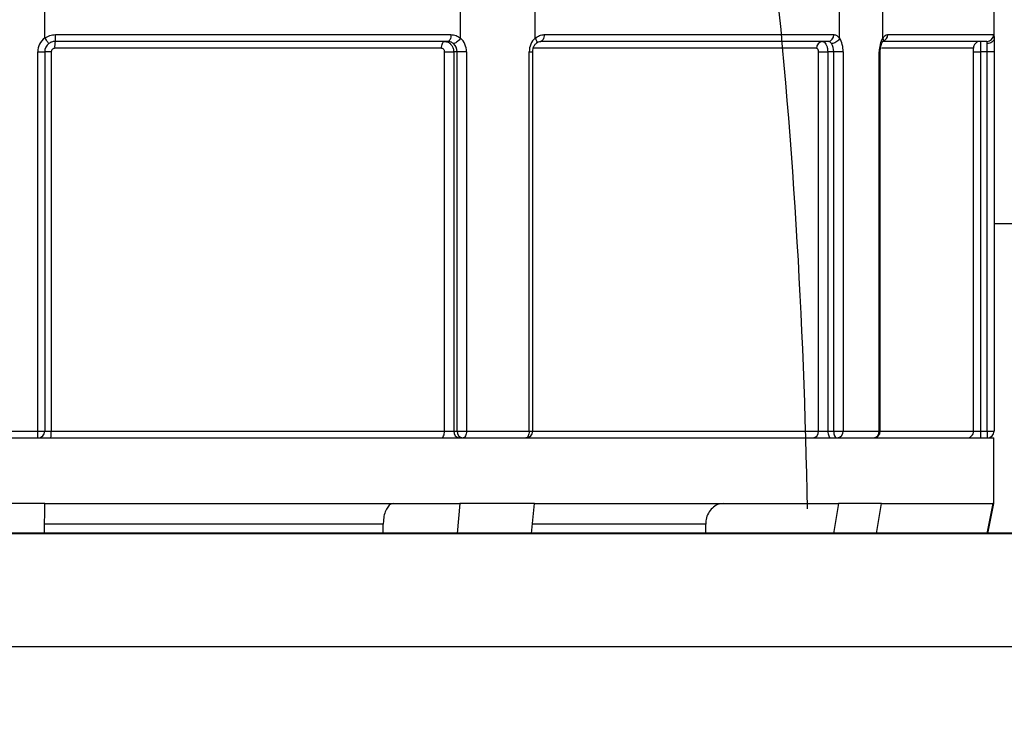
# Model space of a CAD drawing. Extents: x -2 to 114, y -2 to 27.
# Drawn here: x 78 to 80, y 18 to 19 of the extents above; entities that cross this region are included whole.
import ezdxf

# ---------------------------------------------------------------- set-up
doc = ezdxf.new("R2010")
doc.units = 0
doc.header["$MEASUREMENT"] = 0
for name, color, linetype in [('HI-DETL-FINE', 249, 'Continuous'), ('HI-HTCH-FILL', 9, 'Continuous'), ('HI-PROD-FINE', 249, 'Continuous'), ('HI-PROD-OTLN', 3, 'Continuous')]:
    doc.layers.add(name, color=color, linetype=linetype)
doc.layers.add('HI-PROD-THIN', color=1, linetype='Continuous', lineweight=40)
doc.layers.add('REF', color=5, linetype='Continuous', plot=False)

msp = doc.modelspace()

# ---------------------------------------------------------------- hatches: boundary and pattern name
at = {"layer": 'HI-HTCH-FILL'}
h = msp.add_hatch(dxfattribs=at)
h.set_pattern_fill('EARTH', color=256, scale=4, style=0)
edge = h.paths.add_edge_path()
edge.add_line((76.8933, 19.4911), (77.0859, 20.0412))
edge.add_arc((77.0953, 20.0379), 0.01, 90, 160.706, ccw=False)
edge.add_line((77.0953, 20.0479), (77.0882, 20.0479))
edge.add_line((77.0882, 20.0479), (77.0882, 20.1575))
edge.add_arc((77.1182, 20.1575), 0.03, 135, 180, ccw=False)
edge.add_line((77.097, 20.1787), (77.2133, 20.295))
edge.add_arc((77.2204, 20.2879), 0.01, 90.0002, 134.9997, ccw=False)
edge.add_line((77.2204, 20.2979), (77.2407, 20.2979))
edge.add_line((77.2407, 20.2979), (77.2407, 20.3964))
edge.add_line((77.2407, 20.3964), (77.3012, 20.4569))
edge.add_line((77.3012, 20.4569), (77.3102, 20.4569))
edge.add_line((77.3102, 20.4569), (77.3331, 20.4569))
edge.add_line((77.3331, 20.4569), (77.3331, 20.4619))
edge.add_line((77.3331, 20.4619), (77.3162, 20.4619))
edge.add_arc((77.3162, 20.4769), 0.015, 180, 270.0001, ccw=False)
edge.add_line((77.3012, 20.4769), (77.3012, 20.5569))
edge.add_line((77.3012, 20.5569), (77.3136, 20.5997))
edge.add_arc((77.3232, 20.5969), 0.01, 89.9998, 163.828, ccw=False)
edge.add_line((77.3232, 20.6069), (77.3585, 20.6069))
edge.add_line((77.3585, 20.6069), (77.3655, 20.7073))
edge.add_line((77.3655, 20.7073), (73.5839, 20.7073))
edge.add_line((73.5839, 20.7073), (74.586, 19.6072))
edge.add_line((74.586, 19.6072), (74.7977, 18.912))
edge.add_line((74.7977, 18.912), (74.8128, 18.2169))
edge.add_line((74.8128, 18.2169), (75.8713, 17.3403))
edge.add_line((75.8713, 17.3403), (75.9922, 17.1288))
edge.add_line((75.9922, 17.1288), (76.2795, 16.5847))
edge.add_line((76.2795, 16.5847), (76.8087, 16.1464))
edge.add_line((76.8087, 16.1464), (77.0912, 16.1464))
edge.add_line((77.0912, 16.1464), (77.0901, 16.9813))
edge.add_line((77.0901, 16.9813), (76.9457, 16.9813))
edge.add_arc((76.9457, 17.0813), 0.1, 180, 270, ccw=False)
edge.add_line((76.8457, 17.0813), (76.8457, 17.3842))
edge.add_line((76.8457, 17.3842), (75.1782, 18.2513))
edge.add_line((75.1782, 18.2513), (75.0532, 18.2513))
edge.add_line((75.0532, 18.2513), (75.0532, 18.3876))
edge.add_arc((75.4232, 18.0513), 0.5, 90, 137.7314, ccw=False)
edge.add_line((75.4232, 18.5513), (75.8775, 18.5513))
edge.add_line((75.8775, 18.5513), (75.8775, 18.5884))
edge.add_line((75.8775, 18.5884), (76.5462, 18.5884))
edge.add_line((76.5462, 18.5884), (76.5462, 18.5513))
edge.add_line((76.5462, 18.5513), (76.8743, 18.5513))
edge.add_line((76.8743, 18.5513), (76.8657, 18.5949))
edge.add_line((76.8657, 18.5949), (76.8657, 18.6899))
edge.add_line((76.8657, 18.6899), (76.8752, 18.6899))
edge.add_arc((76.8752, 18.6999), 0.01, 180.0001, 270, ccw=False)
edge.add_line((76.8652, 18.6999), (76.8652, 19.2499))
edge.add_line((76.8652, 19.2499), (76.8652, 19.2699))
edge.add_line((76.8652, 19.2699), (76.8652, 19.3199))
edge.add_line((76.8652, 19.3199), (76.8652, 19.3259))
edge.add_spline(control_points=[(76.8652, 19.3259), (76.8652, 19.3278), (76.8652, 19.3322), (76.8654, 19.3373), (76.8654, 19.3402)], knot_values=[0, 0, 0, 0, 0.432647, 0.999946, 0.999946, 0.999946, 0.999946], degree=3, periodic=0)
edge.add_arc((77.3652, 19.3259), 0.5, 160.706, 178.3628, ccw=False)
edge = h.paths.add_edge_path()
edge.add_line((82.1842, 15.6794), (82.3982, 16.963))
edge.add_line((82.3982, 16.963), (82.2555, 19.7179))
edge.add_line((82.2555, 19.7179), (82.3583, 20.2921))
edge.add_line((82.3583, 20.2921), (82.5795, 20.7073))
edge.add_line((82.5795, 20.7073), (79.241, 20.7073))
edge.add_line((79.241, 20.7073), (79.248, 20.6069))
edge.add_line((79.248, 20.6069), (79.2832, 20.6069))
edge.add_arc((79.2832, 20.5969), 0.01, 16.172, 90.0002, ccw=False)
edge.add_line((79.2928, 20.5997), (79.3052, 20.5569))
edge.add_line((79.3052, 20.5569), (79.3052, 20.4769))
edge.add_arc((79.2902, 20.4769), 0.015, -90.0001, 0, ccw=False)
edge.add_line((79.2902, 20.4619), (79.1345, 20.4619))
edge.add_arc((79.1345, 20.4319), 0.03, 56.4426, 90, ccw=False)
edge.add_line((79.1511, 20.4569), (79.3052, 20.4569))
edge.add_line((79.3052, 20.4569), (79.3657, 20.3964))
edge.add_line((79.3657, 20.3964), (79.3657, 20.2979))
edge.add_line((79.3657, 20.2979), (79.3861, 20.2979))
edge.add_arc((79.3861, 20.2879), 0.01, 45.0003, 89.9998, ccw=False)
edge.add_line((79.3932, 20.295), (79.5094, 20.1787))
edge.add_arc((79.4882, 20.1575), 0.03, 0, 45, ccw=False)
edge.add_line((79.5182, 20.1575), (79.5182, 20.0479))
edge.add_line((79.5182, 20.0479), (79.5111, 20.0479))
edge.add_arc((79.5111, 20.0379), 0.01, 19.294, 90, ccw=False)
edge.add_line((79.5206, 20.0412), (79.7131, 19.4911))
edge.add_arc((79.2412, 19.3259), 0.5, 1.6372, 19.294, ccw=False)
edge.add_spline(control_points=[(79.741, 19.3402), (79.7411, 19.3373), (79.7412, 19.3322), (79.7412, 19.3278), (79.7412, 19.3259)], knot_values=[0, 0, 0, 0, 0.567353, 1, 1, 1, 1], degree=3, periodic=0)
edge.add_line((79.7412, 19.3259), (79.7412, 19.3199))
edge.add_line((79.7412, 19.3199), (79.7412, 19.2699))
edge.add_line((79.7412, 19.2699), (79.7412, 19.2499))
edge.add_line((79.7412, 19.2499), (79.7412, 18.6999))
edge.add_arc((79.7312, 18.6999), 0.01, 270, 359.9999, ccw=False)
edge.add_line((79.7312, 18.6899), (79.7407, 18.6899))
edge.add_line((79.7407, 18.6899), (79.7407, 18.5949))
edge.add_line((79.7407, 18.5949), (79.7321, 18.5513))
edge.add_line((79.7321, 18.5513), (80.0602, 18.5513))
edge.add_line((80.0602, 18.5513), (80.0602, 18.5884))
edge.add_line((80.0602, 18.5884), (80.7289, 18.5884))
edge.add_line((80.7289, 18.5884), (80.7289, 18.5513))
edge.add_line((80.7289, 18.5513), (81.1832, 18.5513))
edge.add_arc((81.1832, 18.0513), 0.5, 42.2686, 90, ccw=False)
edge.add_line((81.5532, 18.3876), (81.5532, 18.3876))
edge.add_line((81.5532, 18.3876), (81.5532, 18.2513))
edge.add_line((81.5532, 18.2513), (81.4282, 18.2513))
edge.add_line((81.4282, 18.2513), (79.7607, 17.3842))
edge.add_line((79.7607, 17.3842), (79.7607, 17.0813))
edge.add_arc((79.6607, 17.0813), 0.1, -90, 0, ccw=False)
edge.add_line((79.6607, 16.9813), (79.5164, 16.9813))
edge.add_line((79.5164, 16.9813), (79.5083, 11.2048))
edge.add_arc((79.4483, 11.2049), 0.06, 333.5727, 359.9199, ccw=False)
edge.add_line((79.502, 11.1782), (79.3331, 10.8382))
edge.add_arc((79.2793, 10.8649), 0.06, 269.9999, 333.5725, ccw=False)
edge.add_line((79.2793, 10.8049), (79.1817, 10.8049))
edge.add_line((79.1817, 10.8049), (79.1817, 10.7949))
edge.add_line((79.1817, 10.7949), (79.1781, 10.7949))
edge.add_line((79.1781, 10.7949), (79.1678, 10.7949))
edge.add_line((79.1678, 10.7949), (79.1574, 10.7949))
edge.add_spline(control_points=[(79.1574, 10.7949), (79.1571, 10.7949), (79.1564, 10.7949), (79.1551, 10.7949), (79.1544, 10.7949)], knot_values=[0, 0, 0, 0, 0.439878, 1, 1, 1, 1], degree=3, periodic=0)
edge.add_line((79.1544, 10.7949), (79.1447, 10.7949))
edge.add_line((79.1447, 10.7949), (79.1336, 10.7949))
edge.add_line((79.1336, 10.7949), (79.1293, 10.7949))
edge.add_line((79.1293, 10.7949), (79.1112, 10.7949))
edge.add_line((79.1112, 10.7949), (79.1065, 10.7949))
edge.add_line((79.1065, 10.7949), (79.0138, 10.7949))
edge.add_line((79.0138, 10.7949), (79.0023, 10.7949))
edge.add_line((79.0023, 10.7949), (78.9965, 10.7949))
edge.add_line((78.9965, 10.7949), (78.9965, 10.8049))
edge.add_line((78.9965, 10.8049), (78.8994, 10.8049))
edge.add_line((78.8994, 10.8049), (78.8994, 10.7949))
edge.add_line((78.8994, 10.7949), (78.8958, 10.7949))
edge.add_line((78.8958, 10.7949), (78.882, 10.7949))
edge.add_line((78.882, 10.7949), (78.878, 10.7949))
edge.add_line((78.878, 10.7949), (78.876, 10.7949))
edge.add_line((78.876, 10.7949), (78.8723, 10.7949))
edge.add_line((78.8723, 10.7949), (78.8585, 10.7949))
edge.add_line((78.8585, 10.7949), (78.8545, 10.7949))
edge.add_line((78.8545, 10.7949), (78.8525, 10.7949))
edge.add_line((78.8525, 10.7949), (78.8488, 10.7949))
edge.add_line((78.8488, 10.7949), (78.835, 10.7949))
edge.add_line((78.835, 10.7949), (78.8311, 10.7949))
edge.add_line((78.8311, 10.7949), (78.829, 10.7949))
edge.add_line((78.829, 10.7949), (78.8254, 10.7949))
edge.add_line((78.8254, 10.7949), (78.8116, 10.7949))
edge.add_spline(control_points=[(78.8116, 10.7949), (78.8109, 10.7949), (78.8096, 10.7949), (78.8082, 10.7949), (78.8076, 10.7949)], knot_values=[0.511808, 0.511808, 0.511808, 0.511808, 0.613775, 0.68514, 0.68514, 0.68514, 0.68514], degree=3, periodic=0)
edge.add_line((78.8076, 10.7949), (78.8004, 10.7949))
edge.add_line((78.8004, 10.7949), (78.7991, 10.7949))
edge.add_spline(control_points=[(78.7991, 10.7949), (78.7963, 10.7949), (78.7924, 10.7949), (78.7881, 10.7949), (78.7869, 10.7949)], knot_values=[0, 0, 0, 0, 0.560027, 0.785328, 0.785328, 0.785328, 0.785328], degree=3, periodic=0)
edge.add_line((78.7869, 10.7949), (78.7868, 10.7949))
edge.add_line((78.7868, 10.7949), (78.7809, 10.7907))
edge.add_line((78.7809, 10.7907), (78.7809, 10.7364))
edge.add_line((78.7809, 10.7364), (78.7888, 10.7308))
edge.add_line((78.7888, 10.7308), (78.7809, 10.7252))
edge.add_line((78.7809, 10.7252), (78.7809, 10.6698))
edge.add_line((78.7809, 10.6698), (78.7867, 10.6656))
edge.add_line((78.7867, 10.6656), (78.7809, 10.6614))
edge.add_line((78.7809, 10.6614), (78.7809, 10.6031))
edge.add_line((78.7809, 10.6031), (78.7847, 10.6004))
edge.add_line((78.7847, 10.6004), (78.7809, 10.5977))
edge.add_line((78.7809, 10.5977), (78.7809, 10.5491))
edge.add_line((78.7809, 10.5491), (78.8496, 10.5491))
edge.add_line((78.8496, 10.5491), (78.9043, 10.5491))
edge.add_line((78.9043, 10.5491), (78.9043, 9.2532))
edge.add_arc((78.3032, 9.1999), 0.6035, -25.56, 5.0623, ccw=False)
edge.add_arc((78.3184, 9.1912), 0.586, 299.1453, 334.5724, ccw=False)
edge.add_line((78.6038, 8.6793), (78.3032, 8.5058))
edge.add_line((78.3032, 8.5058), (78.3032, 7.0394))
edge.add_line((78.3032, 7.0394), (79.0187, 7.2485))
edge.add_line((79.0187, 7.2485), (79.8035, 7.7714))
edge.add_line((79.8035, 7.7714), (80.7072, 8.7697))
edge.add_line((80.7072, 8.7697), (81.0878, 10.0295))
edge.add_line((81.0878, 10.0295), (81.6134, 11.4688))
edge.add_line((81.6134, 11.4688), (82.1842, 15.6794))
h.paths.add_polyline_path([(77.2388, 6.5614), (77.8128, 6.896), (78.3032, 7.0394), (78.3032, 8.5058), (77.4354, 8.0048), (77.378, 8.1041), (72.6677, 5.3846), (74.9653, 5.3846), (75.3217, 5.9366), (76.0974, 6.4018)])

# ---------------------------------------------------------------- linework, layer by layer
at = {"color": 7, "linetype": 'Continuous', "lineweight": 25}
for p, q in [((78.3657, 19.2699), (78.3657, 19.3199)), ((78.9681, 19.2699), (78.9681, 19.3199)), ((79.0764, 19.2699), (79.0764, 19.3199)), ((79.5173, 19.2699), (79.5173, 19.3199)), ((79.5798, 19.2699), (79.5798, 19.3199)), ((78.3813, 19.2749), (78.9543, 19.2749)), ((79.0894, 19.2749), (79.5089, 19.2749)), ((79.5869, 19.2749), (79.7405, 19.2749)), ((78.9497, 19.2649), (78.3807, 19.2649)), ((79.5005, 19.2649), (79.084, 19.2649)), ((79.7305, 19.2649), (79.5801, 19.2649)), ((79.7312, 19.2499), (79.7312, 19.2618)), ((78.3557, 19.2499), (78.3657, 19.2499)), ((78.3557, 18.6999), (78.3557, 19.2499)), ((78.3657, 19.2499), (78.3657, 18.6999)), ((78.3752, 19.2499), (78.3657, 19.2499)), ((78.3752, 19.2499), (78.3752, 18.6999)), ((78.9405, 19.2549), (78.3802, 19.2549)), ((78.945, 18.6999), (78.945, 19.2499)), ((78.945, 19.2499), (78.9582, 19.2499)), ((78.9631, 19.2499), (78.9582, 19.2499)), ((78.9582, 19.2499), (78.9582, 18.6999)), ((78.9768, 19.2499), (78.9631, 19.2499)), ((78.9631, 18.6999), (78.9631, 19.2499)), ((78.9768, 19.2499), (78.9768, 18.6999)), ((79.0677, 18.6999), (79.0677, 19.2499)), ((79.0727, 18.6999), (79.0727, 19.2499)), ((79.484, 19.2549), (79.0738, 19.2549)), ((79.4867, 18.6999), (79.4867, 19.2499)), ((79.4867, 19.2499), (79.5001, 19.2499)), ((79.5087, 19.2499), (79.5001, 19.2499)), ((79.5001, 19.2499), (79.5001, 18.6999)), ((79.5223, 19.2499), (79.5087, 19.2499)), ((79.5087, 18.6999), (79.5087, 19.2499)), ((79.5223, 19.2499), (79.5223, 18.6999)), ((79.5748, 18.6999), (79.5748, 19.2499)), ((79.5762, 18.6999), (79.5762, 19.2499)), ((79.7114, 18.6999), (79.7114, 19.2499)), ((79.7114, 19.2499), (79.7214, 19.2499)), ((79.7312, 19.2499), (79.7214, 19.2499)), ((79.7214, 19.2499), (79.7214, 18.6999)), ((79.7412, 19.2499), (79.7312, 19.2499)), ((79.7312, 18.6999), (79.7312, 19.2499)), ((78.2507, 18.6999), (78.3557, 18.6999)), ((78.3557, 18.6999), (78.3657, 18.6999)), ((78.3557, 18.6899), (78.3557, 18.6999)), ((78.3657, 18.6999), (78.3752, 18.6999)), ((78.3752, 18.6999), (78.945, 18.6999)), ((78.945, 18.6999), (78.9582, 18.6999)), ((78.9582, 18.6999), (78.9631, 18.6999)), ((78.9631, 18.6999), (78.9768, 18.6999)), ((78.9768, 18.6999), (79.0677, 18.6999)), ((79.0697, 18.6999), (79.4867, 18.6999)), ((79.4867, 18.6999), (79.5001, 18.6999)), ((79.5001, 18.6999), (79.5087, 18.6999)), ((79.5087, 18.6999), (79.5223, 18.6999)), ((79.5223, 18.6999), (79.5748, 18.6999)), ((79.7114, 18.6999), (79.7214, 18.6999)), ((79.7214, 18.6999), (79.7214, 18.6899)), ((79.7214, 18.6999), (79.7312, 18.6999)), ((79.7312, 18.6999), (79.7412, 18.6999)), ((79.7312, 18.6999), (79.7312, 18.6899)), ((78.3657, 18.5949), (78.2407, 18.5949)), ((78.3653, 18.5513), (78.3657, 18.5949)), ((78.3657, 18.5949), (78.9672, 18.5949)), ((79.0754, 18.5949), (78.9672, 18.5949)), ((79.0754, 18.5949), (79.5157, 18.5949)), ((79.5782, 18.5949), (79.5157, 18.5949)), ((79.5782, 18.5949), (79.7394, 18.5949)), ((79.7321, 18.5513), (79.7407, 18.5949)), ((79.7407, 18.5949), (79.7394, 18.5949)), ((78.8562, 18.5649), (78.3655, 18.5649))]:
    msp.add_line(p, q, dxfattribs=at)
at = {"color": 8, "linetype": 'Continuous', "lineweight": 25}
for p, q in [((79.0677, 19.2499), (79.0727, 19.2499)), ((79.0738, 19.2549), (79.0739, 19.2562)), ((79.5748, 19.2499), (79.5762, 19.2499)), ((79.7111, 19.2549), (79.5779, 19.2549)), ((79.0677, 18.6999), (79.0727, 18.6999)), ((79.5748, 18.6999), (79.5762, 18.6999)), ((79.5762, 18.6999), (79.7114, 18.6999)), ((79.3233, 18.5649), (79.0735, 18.5649))]:
    msp.add_line(p, q, dxfattribs=at)
msp.add_line((79.7321, 18.5513), (76.8743, 18.5513))
at = {"color": 7, "linetype": 'Continuous', "lineweight": 25, "flags": 128}
for points in [[(78.9543, 19.2749), (78.9542, 19.2729), (78.9539, 19.2711), (78.9535, 19.2693), (78.9529, 19.2678), (78.9522, 19.2666), (78.9515, 19.2657), (78.9506, 19.2651), (78.9497, 19.2649)], [(79.0894, 19.2749), (79.0893, 19.2729), (79.089, 19.2711), (79.0885, 19.2693), (79.0878, 19.2678), (79.087, 19.2666), (79.0861, 19.2657), (79.085, 19.2651), (79.084, 19.2649)], [(78.9405, 19.2549), (78.9406, 19.2568), (78.9409, 19.2587), (78.9413, 19.2604), (78.9419, 19.262), (78.9425, 19.2632), (78.9433, 19.2641), (78.9442, 19.2647), (78.945, 19.2649)], [(78.9404, 18.6899), (78.9413, 18.6901), (78.9422, 18.6907), (78.9429, 18.6916), (78.9436, 18.6928), (78.9442, 18.6943), (78.9446, 18.6961), (78.9449, 18.6979), (78.945, 18.6999)], [(78.9768, 18.6999), (78.9767, 18.6979), (78.9764, 18.6961), (78.9759, 18.6943), (78.9753, 18.6928), (78.9745, 18.6916), (78.9737, 18.6907), (78.9727, 18.6901), (78.9718, 18.6899)], [(79.0677, 18.6999), (79.0676, 18.6979), (79.0673, 18.6961), (79.0668, 18.6943), (79.0662, 18.6928), (79.0655, 18.6916), (79.0646, 18.6907), (79.0637, 18.6901), (79.0627, 18.6899)], [(79.5001, 18.6999), (79.5002, 18.6979), (79.5005, 18.6961), (79.501, 18.6943), (79.5016, 18.6928), (79.5023, 18.6916), (79.5032, 18.6907), (79.5042, 18.6901), (79.5051, 18.6899)], [(79.5087, 18.6999), (79.5088, 18.6979), (79.509, 18.6961), (79.5095, 18.6943), (79.5101, 18.6928), (79.5109, 18.6916), (79.5117, 18.6907), (79.5127, 18.6901), (79.5137, 18.6899)], [(78.9672, 18.5949), (78.9632, 18.5513)], [(79.0708, 18.5513), (79.0754, 18.5949)], [(79.5157, 18.5949), (79.5085, 18.5513)], [(79.5706, 18.5513), (79.5782, 18.5949)]]:
    msp.add_lwpolyline(points, dxfattribs=at)
at = {"color": 8, "linetype": 'Continuous', "lineweight": 25, "flags": 128}
msp.add_lwpolyline([(79.066, 18.6905), (79.0653, 18.6901), (79.0642, 18.6899)], dxfattribs=at)
at = {"color": 7, "linetype": 'Continuous', "lineweight": 25}
for centre, radius, start, end in [((78.3348, 19.2724), 0.0466, 350.7254, 3.0675), ((79.4996, 19.2741), 0.0093, 275.4966, 4.6015), ((79.7305, 19.2749), 0.00999, 270.043, 0.0415), ((78.3807, 19.2499), 0.025, 126.8699, 180), ((78.3807, 19.2499), 0.015, 127.4958, 180), ((78.4264, 19.2574), 0.0463, 170.665, 183.0871), ((78.9472, 19.2501), 0.0159, 359.1069, 47.1494), ((78.9503, 19.2503), 0.0264, 359.0759, 47.7506), ((79.0941, 19.2503), 0.0264, 132.2496, 180.9239), ((79.4933, 19.2556), 0.0093, 95.5035, 184.6079), ((79.4861, 19.2506), 0.0226, 358.1151, 29.5896), ((79.4849, 19.2512), 0.0374, 358.04, 30.0322), ((79.6122, 19.2512), 0.0374, 149.9681, 181.9597), ((79.7211, 19.2549), 0.00999, 90.0426, 180.0436), ((78.3557, 18.6999), 0.01, 270, 0), ((78.3259, 18.6974), 0.0494, 351.2619, 2.8925), ((78.9676, 18.6993), 0.0094, 176.1892, 265.5977), ((78.9725, 18.6993), 0.0094, 176.1883, 265.5981), ((79.0627, 18.6999), 0.01, 270, 0), ((79.4775, 18.6992), 0.0093, 275.4278, 4.554), ((79.5129, 18.6993), 0.0094, 274.4019, 3.8117), ((79.5662, 18.6999), 0.01, 270, 0), ((79.5654, 18.6993), 0.0094, 274.4021, 3.811), ((79.7014, 18.6999), 0.00999, 270.0366, 0.0379), ((79.7312, 18.6999), 0.01, 270, 0)]:
    msp.add_arc(centre, radius, start, end, dxfattribs=at)
at = {"color": 8, "linetype": 'Continuous', "lineweight": 25}
msp.add_arc((79.5772, 19.2745), 0.00975, 287.849, 2.4867, dxfattribs=at)
at = {"color": 7, "linetype": 'Continuous', "lineweight": 25}
for centre, major_axis, ratio in [((78.1318, 34.1132), (-1.0714, 141.7542), 0.004307), ((78.2043, 34.1132), (-0.6186, 141.7542), 0.00746)]:
    msp.add_ellipse(centre, major_axis=major_axis, ratio=ratio, start_param=4.602354, end_param=4.602451, dxfattribs=at)
for points, knots in [([(78.3658, 19.2696), (78.3681, 19.2711), (78.3728, 19.2742), (78.3784, 19.2746), (78.3813, 19.2749)], [0, 0, 0, 0, 0.489188, 1, 1, 1, 1]), ([(78.9543, 19.2749), (78.9568, 19.2746), (78.9618, 19.2742), (78.966, 19.2711), (78.968, 19.2696)], [0, 0, 0, 0, 0.510812, 1, 1, 1, 1]), ([(79.0764, 19.2696), (79.0784, 19.2711), (79.0823, 19.2742), (79.087, 19.2746), (79.0894, 19.2749)], [0, 0, 0, 0, 0.48919, 1, 1, 1, 1]), ([(79.5089, 19.2749), (79.5104, 19.2746), (79.5135, 19.2742), (79.516, 19.2711), (79.5173, 19.2696)], [0, 0, 0, 0, 0.51081, 1, 1, 1, 1]), ([(79.5799, 19.2696), (79.5809, 19.2711), (79.5831, 19.2742), (79.5856, 19.2746), (79.5869, 19.2749)], [0, 0, 0, 0, 0.489188, 1, 1, 1, 1]), ([(79.7405, 19.2749), (79.7406, 19.2746), (79.7409, 19.2742), (79.7411, 19.2711), (79.7412, 19.2696)], [0, 0, 0, 0, 0.510812, 1, 1, 1, 1]), ([(78.3657, 19.2699), (78.3657, 19.2698), (78.3657, 19.2697), (78.3658, 19.2697), (78.3658, 19.2696)], [0, 0, 0, 0, 0.51835, 1, 1, 1, 1]), ([(78.3658, 19.2696), (78.3665, 19.2687), (78.3678, 19.2669), (78.3696, 19.2646), (78.3709, 19.2628), (78.3715, 19.262), (78.3716, 19.2618), (78.3716, 19.2618), (78.3716, 19.2618)], [0, 0, 0, 0, 0.218296, 0.436594, 0.654889, 0.873223, 0.965794, 1, 1, 1, 1]), ([(78.3807, 19.2649), (78.379, 19.2647), (78.3757, 19.2645), (78.3729, 19.2627), (78.3716, 19.2618)], [0, 0, 0, 0, 0.516008, 1, 1, 1, 1]), ([(78.945, 19.2649), (78.946, 19.2648), (78.9485, 19.2646), (78.9522, 19.2628), (78.9555, 19.2594), (78.9577, 19.2549), (78.958, 19.2516), (78.9582, 19.2499)], [0, 0, 0, 0, 0.142091, 0.356708, 0.571143, 0.785544, 1, 1, 1, 1]), ([(78.958, 19.2618), (78.9568, 19.2627), (78.9543, 19.2645), (78.9513, 19.2647), (78.9497, 19.2649)], [0, 0, 0, 0, 0.483988, 1, 1, 1, 1]), ([(78.968, 19.2696), (78.9674, 19.2687), (78.966, 19.2669), (78.9636, 19.2646), (78.9612, 19.2628), (78.9594, 19.262), (78.9584, 19.2618), (78.9581, 19.2618), (78.958, 19.2618)], [0, 0, 0, 0, 0.218295, 0.436594, 0.654891, 0.873217, 0.965799, 1, 1, 1, 1]), ([(78.968, 19.2696), (78.968, 19.2697), (78.9681, 19.2697), (78.9681, 19.2698), (78.9681, 19.2699)], [0, 0, 0, 0, 0.511808, 1, 1, 1, 1]), ([(79.0727, 19.2499), (79.0728, 19.2514), (79.073, 19.2546), (79.0749, 19.2592), (79.0769, 19.2613), (79.078, 19.2624)], [0, 0, 0, 0, 0.2975891, 0.6475149, 1, 1, 1, 1]), ([(79.0764, 19.2699), (79.0764, 19.2698), (79.0764, 19.2697), (79.0764, 19.2697), (79.0764, 19.2696)], [0, 0, 0, 0, 0.518364, 1, 1, 1, 1]), ([(79.0764, 19.2696), (79.0769, 19.2687), (79.078, 19.2669), (79.0786, 19.2646), (79.0785, 19.263), (79.0779, 19.2625), (79.0777, 19.2624)], [0, 0, 0, 0, 0.278674, 0.557345, 0.836018, 1, 1, 1, 1]), ([(79.0771, 19.2615), (79.0777, 19.2621), (79.0794, 19.2638), (79.082, 19.2648), (79.0838, 19.2649), (79.0846, 19.2649)], [0, 0, 0, 0, 0.249181, 0.700913, 1, 1, 1, 1]), ([(79.4924, 19.2649), (79.493, 19.2648), (79.4944, 19.2646), (79.4966, 19.2628), (79.4985, 19.2594), (79.4999, 19.2549), (79.5, 19.2516), (79.5001, 19.2499)], [0, 0, 0, 0, 0.14209, 0.356708, 0.571144, 0.785544, 1, 1, 1, 1]), ([(79.5057, 19.2618), (79.505, 19.2627), (79.5034, 19.2645), (79.5015, 19.2647), (79.5005, 19.2649)], [0, 0, 0, 0, 0.483991, 1, 1, 1, 1]), ([(79.5173, 19.2696), (79.5168, 19.2687), (79.5159, 19.2669), (79.5134, 19.2646), (79.5105, 19.2628), (79.508, 19.262), (79.5064, 19.2618), (79.5059, 19.2618), (79.5057, 19.2618)], [0, 0, 0, 0, 0.218299, 0.436595, 0.654893, 0.87322, 0.965796, 1, 1, 1, 1]), ([(79.5173, 19.2696), (79.5173, 19.2697), (79.5173, 19.2697), (79.5173, 19.2698), (79.5173, 19.2699)], [0, 0, 0, 0, 0.511781, 1, 1, 1, 1]), ([(79.5762, 19.2499), (79.5762, 19.2517), (79.5764, 19.2556), (79.5776, 19.2605), (79.5788, 19.2633), (79.5794, 19.2642), (79.5795, 19.2644)], [0, 0, 0, 0, 0.300278, 0.6374, 0.906947, 1, 1, 1, 1]), ([(79.5799, 19.2696), (79.5801, 19.2687), (79.5805, 19.267), (79.5801, 19.2651), (79.5795, 19.2645), (79.5794, 19.2644)], [0, 0, 0, 0, 0.457245, 0.914499, 1, 1, 1, 1]), ([(79.5796, 19.2644), (79.5798, 19.2647), (79.5802, 19.2655), (79.5802, 19.2655), (79.5803, 19.2655)], [0, 0, 0, 0, 0.426034, 1, 1, 1, 1]), ([(79.5798, 19.2699), (79.5798, 19.2698), (79.5798, 19.2697), (79.5798, 19.2697), (79.5799, 19.2696)], [0, 0, 0, 0, 0.51836, 1, 1, 1, 1]), ([(79.7211, 19.2649), (79.7211, 19.2648), (79.7212, 19.2646), (79.7213, 19.2628), (79.7213, 19.2594), (79.7214, 19.2549), (79.7214, 19.2516), (79.7214, 19.2499)], [0, 0, 0, 0, 0.142092, 0.356708, 0.571144, 0.785544, 1, 1, 1, 1]), ([(79.7312, 19.2618), (79.7311, 19.2627), (79.7309, 19.2645), (79.7306, 19.2647), (79.7305, 19.2649)], [0, 0, 0, 0, 0.483992, 1, 1, 1, 1]), ([(79.7412, 19.2696), (79.7411, 19.2687), (79.7408, 19.2669), (79.739, 19.2646), (79.7364, 19.2628), (79.7338, 19.262), (79.7321, 19.2618), (79.7314, 19.2618), (79.7312, 19.2618)], [0, 0, 0, 0, 0.218296, 0.436594, 0.654889, 0.873223, 0.965794, 1, 1, 1, 1]), ([(79.7412, 19.2696), (79.7412, 19.2697), (79.7412, 19.2697), (79.7412, 19.2698), (79.7412, 19.2699)], [0, 0, 0, 0, 0.511801, 1, 1, 1, 1]), ([(78.3802, 19.2549), (78.3796, 19.2548), (78.3785, 19.2547), (78.377, 19.2539), (78.3759, 19.2526), (78.3753, 19.2512), (78.3752, 19.2503), (78.3752, 19.2499)], [0, 0, 0, 0, 0.214359, 0.429038, 0.644052, 0.859221, 1, 1, 1, 1]), ([(78.945, 19.2499), (78.9449, 19.2505), (78.9448, 19.2516), (78.9441, 19.2531), (78.9429, 19.2542), (78.9417, 19.2548), (78.9409, 19.2549), (78.9405, 19.2549)], [0, 0, 0, 0, 0.21505, 0.429776, 0.644128, 0.858312, 1, 1, 1, 1]), ([(79.4867, 19.2499), (79.4867, 19.2505), (79.4866, 19.2516), (79.4862, 19.2531), (79.4855, 19.2542), (79.4847, 19.2548), (79.4842, 19.2549), (79.484, 19.2549)], [0, 0, 0, 0, 0.215048, 0.429772, 0.644128, 0.858307, 1, 1, 1, 1]), ([(79.7114, 19.2499), (79.7114, 19.2505), (79.7114, 19.2516), (79.7113, 19.2531), (79.7113, 19.2542), (79.7112, 19.2548), (79.7111, 19.2549), (79.7111, 19.2549)], [0, 0, 0, 0, 0.215048, 0.429771, 0.64413, 0.858306, 1, 1, 1, 1]), ([(78.871, 18.5949), (78.8693, 18.5946), (78.8659, 18.5939), (78.8615, 18.5887), (78.8581, 18.5811), (78.8564, 18.5727), (78.8563, 18.5671), (78.8562, 18.5649)], [0, 0, 0, 0, 0.215182, 0.430369, 0.645388, 0.860129, 1, 1, 1, 1]), ([(79.3491, 18.5949), (79.3462, 18.5946), (79.3404, 18.5939), (79.3326, 18.5887), (79.3267, 18.5811), (79.3237, 18.5727), (79.3234, 18.5671), (79.3233, 18.5649)], [0, 0, 0, 0, 0.215182, 0.430369, 0.645388, 0.860129, 1, 1, 1, 1])]:
    msp.add_open_spline(points, degree=3, knots=knots, dxfattribs=at)
at = {"layer": 'HI-DETL-FINE'}
msp.add_arc((70.527, 18.4445), 8.9447, 0.91324, 11.483, dxfattribs=at)
at = {"layer": 'HI-PROD-FINE'}
msp.add_line((75.0532, 18.3876), (81.5532, 18.3876), dxfattribs=at)
at = {"layer": 'HI-PROD-OTLN', "linetype": 'Continuous', "lineweight": 25}
for p, q in [((79.7412, 19.2699), (79.7412, 19.3199)), ((79.7412, 19.2699), (79.7412, 19.2499)), ((79.7412, 19.2499), (79.7412, 18.6999)), ((76.8657, 18.6899), (79.7407, 18.6899)), ((79.7407, 18.5949), (79.7407, 18.6899))]:
    msp.add_line(p, q, dxfattribs=at)
at = {"layer": 'HI-PROD-OTLN', "linetype": 'Continuous', "lineweight": 25, "flags": 128}
msp.add_lwpolyline([(79.7394, 18.5949), (79.7308, 18.5513)], dxfattribs=at)
at = {"layer": 'HI-PROD-OTLN'}
msp.add_lwpolyline([(75.0532, 18.3876), (75.0532, 18.2513), (75.1782, 18.2513), (76.8457, 17.3842), (76.8457, 17.0813, 0.414214), (76.9457, 16.9813), (78.3032, 16.9813), (79.6607, 16.9813, 0.414214), (79.7607, 17.0813), (79.7607, 17.3842), (81.4282, 18.2513), (81.5532, 18.2513), (81.5532, 18.3876), (81.5532, 18.3876, 0.211332), (81.1832, 18.5513), (79.6152, 18.5513), (78.3032, 18.5513), (76.9912, 18.5513), (75.4232, 18.5513, 0.211332)], format="xyb", close=True, dxfattribs=at)
at = {"layer": 'HI-PROD-THIN'}
for p, q in [((79.6152, 18.5513), (78.3032, 18.5513)), ((81.1832, 18.5513), (79.6152, 18.5513))]:
    msp.add_line(p, q, dxfattribs=at)
at = {"layer": 'REF'}
for p, q in [((79.6152, 18.5513), (79.5363, 18.5513)), ((81.1832, 18.5513), (79.6152, 18.5513))]:
    msp.add_line(p, q, dxfattribs=at)

doc.saveas('drawing.dxf')
